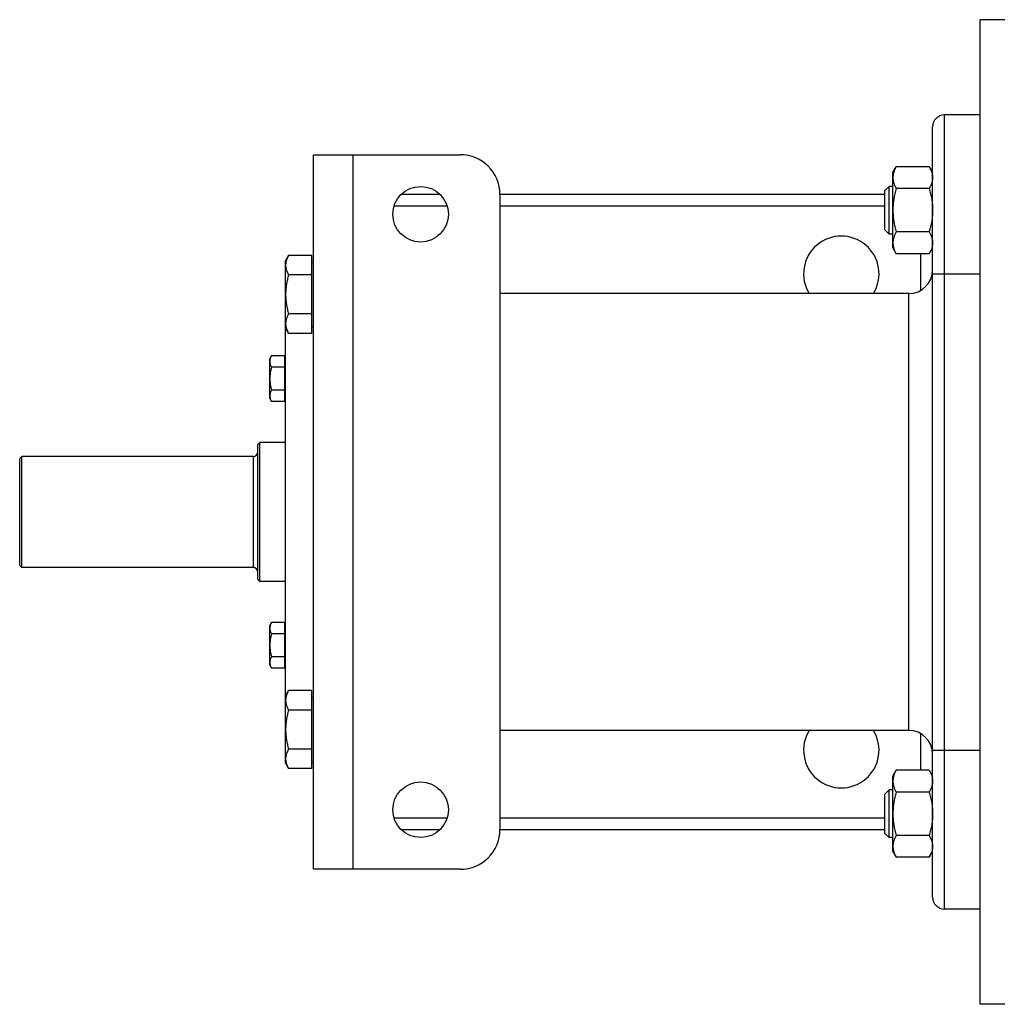
# Model space of a CAD drawing. Units: millimetres. Extents: x -546 to 2172, y -542 to 1131.
# Drawn here: x 23 to 270, y 857 to 1105 of the extents above; entities that cross this region are included whole.
import ezdxf

# ---------------------------------------------------------------- set-up
doc = ezdxf.new("R2010")
doc.units = ezdxf.units.MM
doc.header["$LTSCALE"] = 19.36
doc.layers.get('0').update_dxf_attribs({"linetype": 'CONTINUOUS'})
doc.layers.add('02___PRT_ALL_AXES', color=7, linetype='CONTINUOUS')
doc.layers.add('3_ALL_AXES', color=7, linetype='CONTINUOUS')

msp = doc.modelspace()

# ---------------------------------------------------------------- linework, layer by layer
at = {"color": 7, "linetype": 'CONTINUOUS'}
for p, q in [((265.37, 856.9), (265.37, 1104.9)), ((280.17, 1104.9), (265.37, 1104.9)), ((265.37, 1080.9), (256.37, 1080.9)), ((253.37, 883.9), (253.37, 1077.9)), ((97.37, 890.9), (97.37, 1070.9)), ((97.37, 1070.9), (134.37, 1070.9)), ((243.37, 1066.41), (244.22, 1067.88)), ((243.37, 1047.41), (243.37, 1066.41)), ((252.52, 1067.88), (244.22, 1067.88)), ((252.52, 1067.88), (253.37, 1066.41)), ((242.44, 1062.91), (241.37, 1061.84)), ((241.37, 1051.99), (241.37, 1061.84)), ((242.44, 1050.91), (242.44, 1062.91)), ((243.37, 1062.91), (242.44, 1062.91)), ((252.52, 1062.4), (244.22, 1062.4)), ((129.27, 1060.9), (119.47, 1060.9)), ((144.37, 1060.9), (144.37, 900.9)), ((241.37, 1060.9), (144.37, 1060.9)), ((242.44, 1050.91), (241.37, 1051.99)), ((243.37, 1050.91), (242.44, 1050.91)), ((252.52, 1051.43), (244.22, 1051.43)), ((243.37, 1047.41), (244.22, 1045.94)), ((252.52, 1045.94), (253.37, 1047.41)), ((90.37, 1044.2), (91.13, 1045.51)), ((90.37, 917.6), (90.37, 1044.2)), ((96.97, 1045.51), (91.13, 1045.51)), ((96.97, 1025.89), (96.97, 1045.51)), ((252.52, 1045.94), (244.22, 1045.94)), ((96.97, 1043.8), (97.37, 1043.8)), ((96.97, 1040.61), (91.13, 1040.61)), ((96.97, 1030.79), (91.13, 1030.79)), ((90.37, 1027.2), (91.13, 1025.89)), ((96.97, 1027.6), (97.37, 1027.6)), ((96.97, 1025.89), (91.13, 1025.89)), ((86.37, 1019.49), (86.82, 1020.26)), ((86.37, 1009.49), (86.37, 1019.49)), ((90.17, 1020.26), (86.82, 1020.26)), ((90.17, 1008.71), (90.17, 1020.26)), ((90.17, 1017.37), (86.82, 1017.37)), ((90.17, 1019.14), (90.37, 1019.14)), ((86.37, 1009.49), (86.82, 1008.71)), ((90.17, 1011.6), (86.82, 1011.6)), ((90.17, 1009.84), (90.37, 1009.84)), ((90.17, 1008.71), (86.82, 1008.71)), ((83.37, 997.9), (83.87, 998.4)), ((83.37, 963.9), (83.37, 997.9)), ((83.87, 963.4), (83.87, 998.4)), ((90.37, 998.4), (83.87, 998.4)), ((23.37, 994.4), (23.87, 994.9)), ((23.87, 966.9), (23.87, 994.9)), ((82.17, 994.9), (23.87, 994.9)), ((23.37, 967.4), (23.37, 994.4)), ((23.37, 967.4), (23.87, 966.9)), ((82.17, 966.9), (23.87, 966.9)), ((83.37, 963.9), (83.87, 963.4)), ((90.37, 963.4), (83.87, 963.4)), ((86.37, 952.31), (86.82, 953.09)), ((90.17, 953.09), (86.82, 953.09)), ((90.17, 941.54), (90.17, 953.09)), ((86.37, 942.31), (86.37, 952.31)), ((90.17, 950.2), (86.82, 950.2)), ((90.17, 951.96), (90.37, 951.96)), ((90.17, 944.42), (86.82, 944.42)), ((90.17, 942.66), (90.37, 942.66)), ((86.37, 942.31), (86.82, 941.54)), ((90.17, 941.54), (86.82, 941.54)), ((90.37, 934.6), (91.13, 935.91)), ((96.97, 935.91), (91.13, 935.91)), ((96.97, 916.28), (96.97, 935.91)), ((96.97, 934.2), (97.37, 934.2)), ((96.97, 931.01), (91.13, 931.01)), ((96.97, 921.19), (91.13, 921.19)), ((96.97, 918), (97.37, 918)), ((90.37, 917.6), (91.13, 916.28)), ((96.97, 916.28), (91.13, 916.28)), ((243.37, 914.39), (244.22, 915.85)), ((252.52, 915.85), (244.22, 915.85)), ((252.52, 915.85), (253.37, 914.39)), ((243.37, 895.39), (243.37, 914.39)), ((241.37, 909.81), (242.44, 910.89)), ((242.44, 898.89), (242.44, 910.89)), ((243.37, 910.89), (242.44, 910.89)), ((252.52, 910.37), (244.22, 910.37)), ((241.37, 899.96), (241.37, 909.81)), ((119.47, 900.9), (129.27, 900.9)), ((144.37, 900.9), (241.37, 900.9)), ((241.37, 899.96), (242.44, 898.89)), ((243.37, 898.89), (242.44, 898.89)), ((252.52, 899.4), (244.22, 899.4)), ((243.37, 895.39), (244.22, 893.92)), ((252.52, 893.92), (253.37, 895.39)), ((252.52, 893.92), (244.22, 893.92)), ((134.37, 890.9), (97.37, 890.9)), ((265.37, 880.9), (256.37, 880.9)), ((280.17, 856.9), (265.37, 856.9))]:
    msp.add_line(p, q, dxfattribs=at)
at = {"color": 9, "linetype": 'CONTINUOUS'}
for p, q in [((256.37, 880.9), (256.37, 1080.9)), ((107.37, 890.9), (107.37, 1070.9)), ((131.08, 1057.9), (117.66, 1057.9)), ((241.37, 1057.9), (144.37, 1057.9)), ((250.37, 1036.7), (250.37, 1045.94)), ((253.37, 1040.9), (265.37, 1040.9)), ((247.37, 925.9), (247.37, 1035.9)), ((82.17, 994.9), (82.17, 966.9)), ((250.37, 915.85), (250.37, 925.1)), ((253.37, 920.9), (265.37, 920.9)), ((117.66, 903.9), (131.08, 903.9)), ((144.37, 903.9), (241.37, 903.9))]:
    msp.add_line(p, q, dxfattribs=at)
at = {"color": 7, "linetype": 'CONTINUOUS'}
for centre, radius, start, end in [((256.37, 1077.9), 3, 90, 180), ((134.37, 1060.9), 10, 0, 90), ((247.37, 1041.9), 6, 270, 360), ((82.17, 996.1), 1.2, 270, 360), ((82.17, 965.7), 1.2, 0, 90), ((247.37, 919.9), 6, 0, 90), ((134.37, 900.9), 10, 270, 360), ((256.37, 883.9), 3, 180, 270)]:
    msp.add_arc(centre, radius, start, end, dxfattribs=at)
for points, knots in [([(244.22, 1067.88), (244.09, 1067.66), (243.86, 1067.22), (243.63, 1066.65), (243.5, 1066.18), (243.42, 1065.84), (243.38, 1065.49), (243.37, 1065.26), (243.37, 1065.14)], [0, 0, 0, 0, 0.261551, 0.514313, 0.63772, 0.759484, 0.880056, 1, 1, 1, 1]), ([(252.52, 1067.88), (252.65, 1067.66), (252.88, 1067.22), (253.11, 1066.65), (253.24, 1066.18), (253.32, 1065.84), (253.36, 1065.49), (253.37, 1065.26), (253.37, 1065.14)], [0, 0, 0, 0, 0.261551, 0.514313, 0.63772, 0.759484, 0.880056, 1, 1, 1, 1]), ([(243.37, 1065.14), (243.37, 1065.02), (243.38, 1064.79), (243.42, 1064.44), (243.5, 1064.1), (243.63, 1063.63), (243.86, 1063.06), (244.09, 1062.62), (244.22, 1062.4)], [0, 0, 0, 0, 0.119944, 0.240516, 0.36228, 0.485687, 0.738449, 1, 1, 1, 1]), ([(253.37, 1065.14), (253.37, 1065.02), (253.36, 1064.79), (253.32, 1064.44), (253.24, 1064.1), (253.11, 1063.63), (252.88, 1063.06), (252.65, 1062.62), (252.52, 1062.4)], [0, 0, 0, 0, 0.119944, 0.240516, 0.36228, 0.485687, 0.738449, 1, 1, 1, 1]), ([(244.22, 1062.4), (244.09, 1061.95), (243.85, 1061.05), (243.58, 1059.69), (243.41, 1058.31), (243.37, 1057.38), (243.37, 1056.91)], [0, 0, 0, 0, 0.250018, 0.500023, 0.750016, 1, 1, 1, 1]), ([(252.52, 1062.4), (252.65, 1061.95), (252.89, 1061.05), (253.16, 1059.69), (253.33, 1058.31), (253.37, 1057.38), (253.37, 1056.91)], [0, 0, 0, 0, 0.250018, 0.500023, 0.750016, 1, 1, 1, 1]), ([(243.37, 1056.91), (243.37, 1056.45), (243.41, 1055.52), (243.58, 1054.14), (243.85, 1052.77), (244.09, 1051.87), (244.22, 1051.43)], [0, 0, 0, 0, 0.249984, 0.499977, 0.749982, 1, 1, 1, 1]), ([(253.37, 1056.91), (253.37, 1056.45), (253.33, 1055.52), (253.16, 1054.14), (252.89, 1052.77), (252.65, 1051.87), (252.52, 1051.43)], [0, 0, 0, 0, 0.249984, 0.499977, 0.749982, 1, 1, 1, 1]), ([(244.22, 1051.43), (244.09, 1051.21), (243.86, 1050.77), (243.63, 1050.19), (243.5, 1049.73), (243.42, 1049.38), (243.38, 1049.03), (243.37, 1048.8), (243.37, 1048.69)], [0, 0, 0, 0, 0.261551, 0.514313, 0.63772, 0.759484, 0.880056, 1, 1, 1, 1]), ([(252.52, 1051.43), (252.65, 1051.21), (252.88, 1050.77), (253.11, 1050.19), (253.24, 1049.73), (253.32, 1049.38), (253.36, 1049.03), (253.37, 1048.8), (253.37, 1048.69)], [0, 0, 0, 0, 0.261551, 0.514313, 0.63772, 0.759484, 0.880056, 1, 1, 1, 1]), ([(243.37, 1048.69), (243.37, 1048.57), (243.38, 1048.34), (243.42, 1047.99), (243.5, 1047.64), (243.63, 1047.18), (243.86, 1046.6), (244.09, 1046.16), (244.22, 1045.94)], [0, 0, 0, 0, 0.119944, 0.240516, 0.36228, 0.485687, 0.738449, 1, 1, 1, 1]), ([(253.37, 1048.69), (253.37, 1048.57), (253.36, 1048.34), (253.32, 1047.99), (253.24, 1047.64), (253.11, 1047.18), (252.88, 1046.6), (252.65, 1046.16), (252.52, 1045.94)], [0, 0, 0, 0, 0.119944, 0.240516, 0.36228, 0.485687, 0.738449, 1, 1, 1, 1]), ([(91.13, 1045.51), (91.02, 1045.32), (90.81, 1044.92), (90.6, 1044.41), (90.48, 1044), (90.42, 1043.69), (90.38, 1043.37), (90.37, 1043.17), (90.37, 1043.06)], [0, 0, 0, 0, 0.261551, 0.514313, 0.63772, 0.759484, 0.880056, 1, 1, 1, 1]), ([(90.37, 1043.06), (90.37, 1042.96), (90.38, 1042.75), (90.42, 1042.44), (90.48, 1042.13), (90.6, 1041.71), (90.81, 1041.2), (91.02, 1040.8), (91.13, 1040.61)], [0, 0, 0, 0, 0.119943, 0.240515, 0.362279, 0.485686, 0.738448, 1, 1, 1, 1]), ([(91.13, 1040.61), (91.01, 1040.21), (90.8, 1039.41), (90.56, 1038.18), (90.4, 1036.95), (90.37, 1036.12), (90.37, 1035.7)], [0, 0, 0, 0, 0.250018, 0.500023, 0.750016, 1, 1, 1, 1]), ([(90.37, 1035.7), (90.37, 1035.28), (90.4, 1034.45), (90.56, 1033.22), (90.8, 1031.99), (91.01, 1031.19), (91.13, 1030.79)], [0, 0, 0, 0, 0.249983, 0.499976, 0.749982, 1, 1, 1, 1]), ([(91.13, 1030.79), (91.02, 1030.6), (90.81, 1030.2), (90.6, 1029.69), (90.48, 1029.27), (90.42, 1028.96), (90.38, 1028.65), (90.37, 1028.44), (90.37, 1028.34)], [0, 0, 0, 0, 0.261551, 0.514313, 0.63772, 0.759484, 0.880056, 1, 1, 1, 1]), ([(90.37, 1028.34), (90.37, 1028.23), (90.38, 1028.03), (90.42, 1027.71), (90.48, 1027.4), (90.6, 1026.99), (90.81, 1026.48), (91.02, 1026.08), (91.13, 1025.89)], [0, 0, 0, 0, 0.119943, 0.240515, 0.362279, 0.485686, 0.738448, 1, 1, 1, 1]), ([(86.82, 1020.26), (86.75, 1020.14), (86.63, 1019.91), (86.48, 1019.55), (86.39, 1019.19), (86.37, 1018.94), (86.37, 1018.82)], [0, 0, 0, 0, 0.261646, 0.514501, 0.759598, 1, 1, 1, 1]), ([(86.37, 1018.82), (86.37, 1018.69), (86.39, 1018.45), (86.48, 1018.08), (86.63, 1017.72), (86.75, 1017.49), (86.82, 1017.37)], [0, 0, 0, 0, 0.240399, 0.485496, 0.738352, 1, 1, 1, 1]), ([(86.82, 1017.37), (86.75, 1017.14), (86.62, 1016.67), (86.48, 1015.95), (86.39, 1015.22), (86.37, 1014.73), (86.37, 1014.49)], [0, 0, 0, 0, 0.250015, 0.500019, 0.750012, 1, 1, 1, 1]), ([(86.37, 1014.49), (86.37, 1014.24), (86.39, 1013.75), (86.48, 1013.03), (86.62, 1012.31), (86.75, 1011.83), (86.82, 1011.6)], [0, 0, 0, 0, 0.249986, 0.499979, 0.749983, 1, 1, 1, 1]), ([(86.82, 1011.6), (86.75, 1011.48), (86.63, 1011.25), (86.48, 1010.89), (86.39, 1010.53), (86.37, 1010.28), (86.37, 1010.16)], [0, 0, 0, 0, 0.261646, 0.514501, 0.759598, 1, 1, 1, 1]), ([(86.37, 1010.16), (86.37, 1010.03), (86.39, 1009.79), (86.48, 1009.42), (86.63, 1009.06), (86.75, 1008.83), (86.82, 1008.71)], [0, 0, 0, 0, 0.240399, 0.485496, 0.738352, 1, 1, 1, 1]), ([(86.82, 953.09), (86.75, 952.97), (86.63, 952.74), (86.48, 952.38), (86.39, 952.01), (86.37, 951.76), (86.37, 951.64)], [0, 0, 0, 0, 0.261646, 0.514501, 0.759598, 1, 1, 1, 1]), ([(86.37, 951.64), (86.37, 951.52), (86.39, 951.27), (86.48, 950.91), (86.63, 950.55), (86.75, 950.31), (86.82, 950.2)], [0, 0, 0, 0, 0.240399, 0.485496, 0.738352, 1, 1, 1, 1]), ([(86.82, 950.2), (86.75, 949.96), (86.62, 949.49), (86.48, 948.77), (86.39, 948.04), (86.37, 947.56), (86.37, 947.31)], [0, 0, 0, 0, 0.250015, 0.500019, 0.750012, 1, 1, 1, 1]), ([(86.37, 947.31), (86.37, 947.07), (86.39, 946.58), (86.48, 945.85), (86.62, 945.13), (86.75, 944.66), (86.82, 944.42)], [0, 0, 0, 0, 0.249986, 0.499979, 0.749983, 1, 1, 1, 1]), ([(86.82, 944.42), (86.75, 944.31), (86.63, 944.08), (86.48, 943.72), (86.39, 943.35), (86.37, 943.1), (86.37, 942.98)], [0, 0, 0, 0, 0.261646, 0.514501, 0.759598, 1, 1, 1, 1]), ([(86.37, 942.98), (86.37, 942.86), (86.39, 942.61), (86.48, 942.25), (86.63, 941.89), (86.75, 941.65), (86.82, 941.54)], [0, 0, 0, 0, 0.240399, 0.485496, 0.738352, 1, 1, 1, 1]), ([(91.13, 935.91), (91.02, 935.72), (90.81, 935.32), (90.6, 934.81), (90.48, 934.39), (90.42, 934.08), (90.38, 933.77), (90.37, 933.56), (90.37, 933.46)], [0, 0, 0, 0, 0.261551, 0.514313, 0.63772, 0.759484, 0.880056, 1, 1, 1, 1]), ([(90.37, 933.46), (90.37, 933.36), (90.38, 933.15), (90.42, 932.84), (90.48, 932.53), (90.6, 932.11), (90.81, 931.6), (91.02, 931.2), (91.13, 931.01)], [0, 0, 0, 0, 0.119943, 0.240515, 0.362279, 0.485686, 0.738448, 1, 1, 1, 1]), ([(91.13, 931.01), (91.01, 930.61), (90.8, 929.8), (90.56, 928.58), (90.4, 927.34), (90.37, 926.51), (90.37, 926.1)], [0, 0, 0, 0, 0.250018, 0.500023, 0.750016, 1, 1, 1, 1]), ([(90.37, 926.1), (90.37, 925.68), (90.4, 924.85), (90.56, 923.62), (90.8, 922.39), (91.01, 921.59), (91.13, 921.19)], [0, 0, 0, 0, 0.249983, 0.499976, 0.749982, 1, 1, 1, 1]), ([(91.13, 921.19), (91.02, 920.99), (90.81, 920.6), (90.6, 920.09), (90.48, 919.67), (90.42, 919.36), (90.38, 919.05), (90.37, 918.84), (90.37, 918.74)], [0, 0, 0, 0, 0.261551, 0.514313, 0.63772, 0.759484, 0.880056, 1, 1, 1, 1]), ([(90.37, 918.74), (90.37, 918.63), (90.38, 918.42), (90.42, 918.11), (90.48, 917.8), (90.6, 917.39), (90.81, 916.87), (91.02, 916.48), (91.13, 916.28)], [0, 0, 0, 0, 0.119943, 0.240515, 0.362279, 0.485686, 0.738448, 1, 1, 1, 1]), ([(244.22, 915.85), (244.09, 915.64), (243.86, 915.19), (243.63, 914.62), (243.5, 914.16), (243.42, 913.81), (243.38, 913.46), (243.37, 913.23), (243.37, 913.11)], [0, 0, 0, 0, 0.261551, 0.514313, 0.63772, 0.759484, 0.880056, 1, 1, 1, 1]), ([(252.52, 915.85), (252.65, 915.64), (252.88, 915.19), (253.11, 914.62), (253.24, 914.16), (253.32, 913.81), (253.36, 913.46), (253.37, 913.23), (253.37, 913.11)], [0, 0, 0, 0, 0.261551, 0.514313, 0.63772, 0.759484, 0.880056, 1, 1, 1, 1]), ([(243.37, 913.11), (243.37, 913), (243.38, 912.76), (243.42, 912.42), (243.5, 912.07), (243.63, 911.6), (243.86, 911.03), (244.09, 910.59), (244.22, 910.37)], [0, 0, 0, 0, 0.119944, 0.240516, 0.36228, 0.485687, 0.738449, 1, 1, 1, 1]), ([(253.37, 913.11), (253.37, 913), (253.36, 912.76), (253.32, 912.42), (253.24, 912.07), (253.11, 911.6), (252.88, 911.03), (252.65, 910.59), (252.52, 910.37)], [0, 0, 0, 0, 0.119944, 0.240516, 0.36228, 0.485687, 0.738449, 1, 1, 1, 1]), ([(244.22, 910.37), (244.09, 909.92), (243.85, 909.03), (243.58, 907.66), (243.41, 906.28), (243.37, 905.35), (243.37, 904.89)], [0, 0, 0, 0, 0.250018, 0.500023, 0.750016, 1, 1, 1, 1]), ([(252.52, 910.37), (252.65, 909.92), (252.89, 909.03), (253.16, 907.66), (253.33, 906.28), (253.37, 905.35), (253.37, 904.89)], [0, 0, 0, 0, 0.250018, 0.500023, 0.750016, 1, 1, 1, 1]), ([(243.37, 904.89), (243.37, 904.42), (243.41, 903.49), (243.58, 902.11), (243.85, 900.74), (244.09, 899.85), (244.22, 899.4)], [0, 0, 0, 0, 0.249984, 0.499977, 0.749982, 1, 1, 1, 1]), ([(253.37, 904.89), (253.37, 904.42), (253.33, 903.49), (253.16, 902.11), (252.89, 900.74), (252.65, 899.85), (252.52, 899.4)], [0, 0, 0, 0, 0.249984, 0.499977, 0.749982, 1, 1, 1, 1]), ([(244.22, 899.4), (244.09, 899.18), (243.86, 898.74), (243.63, 898.17), (243.5, 897.7), (243.42, 897.36), (243.38, 897.01), (243.37, 896.77), (243.37, 896.66)], [0, 0, 0, 0, 0.261551, 0.514313, 0.63772, 0.759484, 0.880056, 1, 1, 1, 1]), ([(252.52, 899.4), (252.65, 899.18), (252.88, 898.74), (253.11, 898.17), (253.24, 897.7), (253.32, 897.36), (253.36, 897.01), (253.37, 896.77), (253.37, 896.66)], [0, 0, 0, 0, 0.261551, 0.514313, 0.63772, 0.759484, 0.880056, 1, 1, 1, 1]), ([(243.37, 896.66), (243.37, 896.54), (243.38, 896.31), (243.42, 895.96), (243.5, 895.61), (243.63, 895.15), (243.86, 894.58), (244.09, 894.13), (244.22, 893.92)], [0, 0, 0, 0, 0.119944, 0.240516, 0.36228, 0.485687, 0.738449, 1, 1, 1, 1]), ([(253.37, 896.66), (253.37, 896.54), (253.36, 896.31), (253.32, 895.96), (253.24, 895.61), (253.11, 895.15), (252.88, 894.58), (252.65, 894.13), (252.52, 893.92)], [0, 0, 0, 0, 0.119944, 0.240516, 0.36228, 0.485687, 0.738449, 1, 1, 1, 1])]:
    msp.add_open_spline(points, degree=3, knots=knots, dxfattribs=at)
at = {"layer": '02___PRT_ALL_AXES', "color": 7, "linetype": 'CONTINUOUS'}
for centre in [(124.37, 1055.9), (124.37, 905.9)]:
    msp.add_circle(centre, 7, dxfattribs=at)
at = {"layer": '3_ALL_AXES', "color": 7, "linetype": 'CONTINUOUS'}
for p, q in [((247.37, 1035.9), (144.37, 1035.9)), ((247.37, 925.9), (144.37, 925.9))]:
    msp.add_line(p, q, dxfattribs=at)
for centre, start, end in [((230.37, 1040.9), 328.2422, 211.7578), ((230.37, 920.9), 148.2422, 31.7578)]:
    msp.add_arc(centre, 9.5, start, end, dxfattribs=at)

doc.saveas('drawing.dxf')
